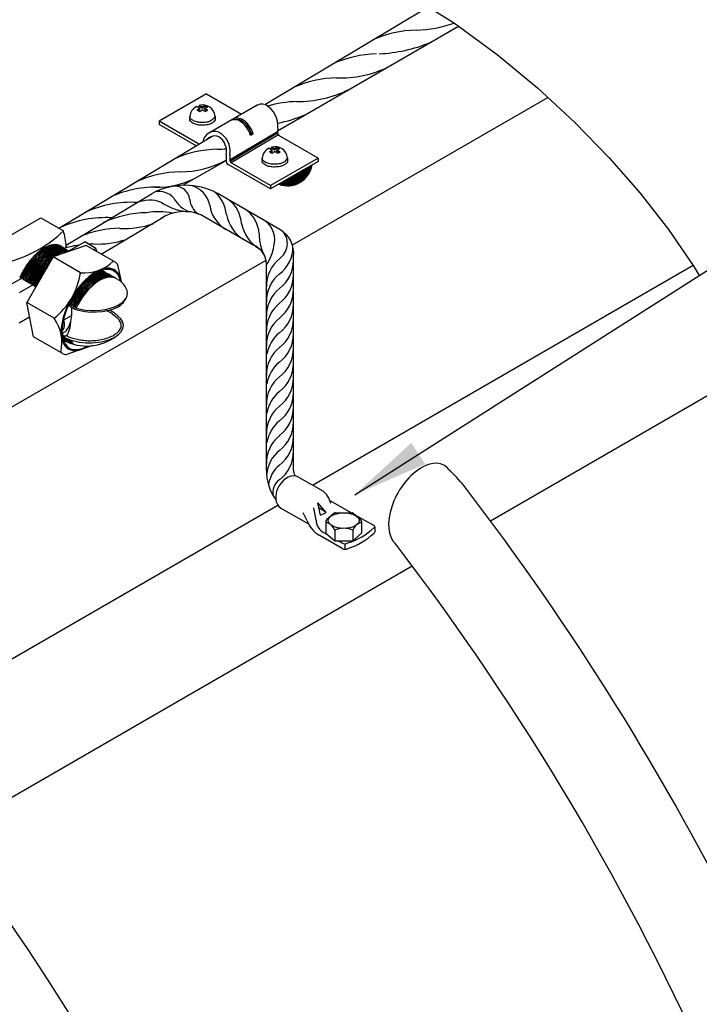
# Model space of a CAD drawing. Units: millimetres. Extents: x 0 to 210, y 0 to 297.
# Drawn here: x 124 to 147, y 228 to 262 of the extents above; entities that cross this region are included whole.
import ezdxf

# ---------------------------------------------------------------- set-up
doc = ezdxf.new("R2010")
doc.units = ezdxf.units.MM
for name, color, linetype in [('C01', 1, 'Continuous'), ('C02', 2, 'Continuous'), ('C025', 42, 'Continuous'), ('C03', 3, 'Continuous')]:
    doc.layers.add(name, color=color, linetype=linetype)

msp = doc.modelspace()

# ---------------------------------------------------------------- linework, layer by layer
at = {"layer": 'C01'}
for p, q in [((132.817, 258.182), (131.195, 257.232)), ((132.823, 258.136), (131.205, 257.174)), ((131.891, 258.058), (131.926, 258.115)), ((131.926, 258.115), (131.98, 258.111)), ((132.85, 258.084), (131.238, 257.126)), ((134.479, 245.182), (134.235, 245.339))]:
    msp.add_line(p, q, dxfattribs=at)
for centre, radius, start, end in [((137.366, 266.386), 4.728, 272.2747, 288.4023), ((137.62, 257.92), 3.742, 91.0166, 114.4447), ((136.018, 266.226), 5.381, 272.8915, 291.9736), ((136.263, 257.106), 3.742, 91.0166, 114.4447), ((134.997, 263.611), 3.582, 267.4637, 296.4918), ((134.905, 256.292), 3.742, 91.0166, 114.4447), ((133.481, 263.234), 4.015, 269.9984, 296.2463), ((133.548, 255.479), 3.742, 91.0166, 106.5349), ((131.449, 258.301), 0.303, 65.9941, 98.9204), ((131.193, 257.921), 0.758, 14.8294, 60.9363), ((131.936, 263.13), 4.728, 280.852, 292.5698), ((130.833, 253.851), 3.742, 91.0166, 114.4447), ((130.833, 253.851), 3.742, 91.0166, 114.4447), ((130.687, 261.489), 3.898, 271.157, 275.6479), ((129.48, 260.196), 3.375, 270.1694, 297.9184), ((129.556, 253.079), 3.742, 91.0166, 114.4447), ((133.156, 257.197), 0.856, 249.6486, 350.3514), ((133.156, 257.197), 0.855, 249.7436, 350.2564), ((133.156, 257.197), 0.853, 249.8391, 350.1609), ((133.156, 257.197), 0.851, 249.9352, 350.0648), ((133.156, 257.197), 0.85, 250.0317, 349.9682), ((133.156, 257.197), 0.848, 250.1288, 349.8712), ((133.156, 257.197), 0.846, 250.2265, 349.7735), ((133.156, 257.197), 0.844, 250.3246, 349.6754), ((133.156, 257.197), 0.843, 250.4233, 349.5767), ((133.156, 257.197), 0.841, 250.5226, 349.4774), ((133.156, 257.197), 0.839, 250.6224, 349.3776), ((133.156, 257.197), 0.838, 250.7227, 349.2773), ((133.156, 257.197), 0.836, 250.8236, 349.1764), ((133.156, 257.197), 0.834, 250.9251, 349.0749), ((133.156, 257.197), 0.832, 251.0272, 348.9728), ((133.156, 257.197), 0.831, 251.1298, 348.8702), ((133.156, 257.197), 0.829, 251.233, 348.7669), ((133.156, 257.197), 0.827, 251.3369, 348.6631), ((133.156, 257.197), 0.826, 251.4413, 348.5587), ((133.156, 257.197), 0.824, 251.5463, 348.4537), ((133.156, 257.197), 0.822, 251.6519, 348.3481), ((133.156, 257.197), 0.82, 251.7582, 348.2418), ((133.156, 257.197), 0.819, 251.865, 348.135), ((133.156, 257.197), 0.817, 251.9725, 348.0275), ((133.156, 257.197), 0.815, 252.0806, 347.9194), ((133.156, 257.197), 0.814, 252.1894, 347.8106), ((133.156, 257.197), 0.812, 252.2988, 347.7012), ((133.156, 257.197), 0.81, 252.4089, 347.5911), ((133.156, 257.197), 0.809, 252.5196, 347.4804), ((133.156, 257.197), 0.807, 252.631, 347.369), ((133.156, 257.197), 0.805, 252.743, 347.257), ((133.156, 257.197), 0.803, 252.8558, 347.1442), ((133.156, 257.197), 0.802, 252.9692, 347.0308), ((133.156, 257.197), 0.8, 253.0833, 346.9167), ((133.156, 257.197), 0.798, 253.1981, 346.8018), ((133.156, 257.197), 0.797, 253.3137, 346.6863), ((133.156, 257.197), 0.795, 253.4299, 346.57), ((133.156, 257.197), 0.793, 253.5469, 346.4531), ((133.156, 257.197), 0.791, 253.6646, 346.3353), ((133.156, 257.197), 0.79, 253.7831, 346.2169), ((133.156, 257.197), 0.788, 253.9023, 346.0977), ((133.156, 257.197), 0.786, 254.0223, 345.9777), ((133.156, 257.197), 0.785, 254.143, 345.857), ((133.156, 257.197), 0.783, 254.2645, 345.7355), ((133.156, 257.197), 0.781, 254.3868, 345.6132), ((133.156, 257.197), 0.779, 254.5099, 345.4901), ((133.156, 257.197), 0.778, 254.6338, 345.3662), ((133.156, 257.197), 0.776, 254.7585, 345.2415), ((133.156, 257.197), 0.774, 254.8841, 345.1159), ((133.156, 257.197), 0.773, 255.0104, 344.9896), ((133.156, 257.197), 0.771, 255.1376, 344.8624), ((133.156, 257.197), 0.769, 255.2657, 344.7343), ((133.156, 257.197), 0.767, 255.3946, 344.6054), ((133.156, 257.197), 0.766, 255.5244, 344.4756), ((133.156, 257.197), 0.764, 255.6551, 344.3449), ((133.156, 257.197), 0.762, 255.7866, 344.2134), ((133.156, 257.197), 0.761, 255.9191, 344.0809), ((133.156, 257.197), 0.759, 256.0525, 343.9475), ((133.156, 257.197), 0.757, 256.1868, 343.8132), ((133.156, 257.197), 0.756, 256.322, 343.678), ((133.156, 257.197), 0.754, 256.4582, 343.5417), ((133.156, 257.197), 0.752, 256.5954, 343.4046), ((133.156, 257.197), 0.75, 256.7335, 343.2664), ((133.156, 257.197), 0.749, 256.8727, 343.1273), ((133.156, 257.197), 0.747, 257.0128, 342.9872), ((133.156, 257.197), 0.745, 257.1539, 342.846), ((133.156, 257.197), 0.745, 257.1539, 342.846), ((133.156, 257.197), 0.744, 257.2961, 342.7039), ((133.156, 257.197), 0.742, 257.4393, 342.5607), ((133.156, 257.197), 0.74, 257.5836, 342.4164), ((133.156, 257.197), 0.738, 257.7289, 342.2711), ((133.156, 257.197), 0.737, 257.8753, 342.1246), ((133.156, 257.197), 0.735, 258.0229, 341.9771), ((133.156, 257.197), 0.733, 258.1715, 341.8285), ((133.156, 257.197), 0.732, 258.3212, 341.6787), ((133.156, 257.197), 0.73, 258.4722, 341.5278), ((133.156, 257.197), 0.728, 258.6242, 341.3758), ((133.156, 257.197), 0.726, 258.7775, 341.2225), ((133.156, 257.197), 0.725, 258.9319, 341.0681), ((133.156, 257.197), 0.723, 259.0876, 340.9124), ((133.156, 257.197), 0.721, 259.2444, 340.7555), ((133.156, 257.197), 0.72, 259.4026, 340.5974), ((133.156, 257.197), 0.718, 259.562, 340.438), ((133.156, 257.197), 0.716, 259.7227, 340.2773), ((133.156, 257.197), 0.715, 259.8847, 340.1153), ((133.156, 257.197), 0.713, 260.048, 339.952), ((133.156, 257.197), 0.711, 260.2126, 339.7873), ((133.156, 257.197), 0.709, 260.3787, 339.6213), ((133.156, 257.197), 0.708, 260.5461, 339.4539), ((133.156, 257.197), 0.706, 260.7149, 339.285), ((133.156, 257.197), 0.704, 260.8852, 339.1148), ((133.156, 257.197), 0.703, 261.0569, 338.9431), ((133.156, 257.197), 0.701, 261.2301, 338.7698), ((133.156, 257.197), 0.699, 261.4049, 338.5951), ((133.156, 257.197), 0.697, 261.5811, 338.4189), ((133.156, 257.197), 0.696, 261.7589, 338.2411), ((133.156, 257.197), 0.694, 261.9383, 338.0617), ((133.156, 257.197), 0.692, 262.1193, 337.8807), ((133.156, 257.197), 0.691, 262.3019, 337.6981), ((133.156, 257.197), 0.689, 262.4862, 337.5138), ((133.156, 257.197), 0.687, 262.6722, 337.3278), ((133.156, 257.197), 0.685, 262.86, 337.14), ((133.156, 257.197), 0.684, 263.0495, 336.9505), ((133.156, 257.197), 0.682, 263.2407, 336.7592), ((133.156, 257.197), 0.68, 263.4339, 336.5661), ((133.156, 257.197), 0.679, 263.6288, 336.3712), ((133.156, 257.197), 0.677, 263.8257, 336.1743), ((133.156, 257.197), 0.675, 264.0245, 335.9755), ((133.156, 257.197), 0.673, 264.2253, 335.7747), ((133.156, 257.197), 0.672, 264.4281, 335.5719), ((133.156, 257.197), 0.67, 264.6329, 335.3671), ((133.156, 257.197), 0.668, 264.8398, 335.1602), ((133.156, 257.197), 0.667, 265.0489, 334.9511), ((133.156, 257.197), 0.665, 265.2601, 334.7399), ((133.156, 257.197), 0.663, 265.4736, 334.5264), ((133.156, 257.197), 0.662, 265.6893, 334.3107), ((133.156, 257.197), 0.66, 265.9074, 334.0926), ((133.156, 257.197), 0.658, 266.1278, 333.8722), ((133.156, 257.197), 0.656, 266.3507, 333.6493), ((133.156, 257.197), 0.655, 266.5761, 333.4239), ((133.156, 257.197), 0.653, 266.804, 333.196), ((133.156, 257.197), 0.651, 267.0344, 332.9655), ((133.156, 257.197), 0.65, 267.2676, 332.7324), ((133.156, 257.197), 0.648, 267.5035, 332.4965), ((133.156, 257.197), 0.646, 267.7422, 332.2578), ((133.156, 257.197), 0.644, 267.9837, 332.0163), ((133.156, 257.197), 0.643, 268.2282, 331.7718), ((133.156, 257.197), 0.641, 268.4757, 331.5243), ((133.156, 257.197), 0.639, 268.7263, 331.2737), ((133.156, 257.197), 0.638, 268.9801, 331.0199), ((133.156, 257.197), 0.636, 269.2371, 330.7629), ((133.156, 257.197), 0.634, 269.4975, 330.5025), ((133.156, 257.197), 0.632, 269.7613, 330.2387), ((133.156, 257.197), 0.631, 270.0287, 329.9713), ((133.156, 257.197), 0.629, 270.2997, 329.7003), ((133.156, 257.197), 0.627, 270.5745, 329.4255), ((133.156, 257.197), 0.626, 270.8532, 329.1468), ((133.156, 257.197), 0.624, 271.1358, 328.8642), ((133.156, 257.197), 0.622, 271.4226, 328.5774), ((133.156, 257.197), 0.621, 271.7137, 328.2863), ((133.156, 257.197), 0.619, 272.0091, 327.9909), ((133.156, 257.197), 0.617, 272.3092, 327.6908), ((133.156, 257.197), 0.615, 272.6139, 327.3861), ((133.156, 257.197), 0.614, 272.9235, 327.0765), ((133.156, 257.197), 0.612, 273.2382, 326.7618), ((133.156, 257.197), 0.61, 273.5581, 326.4419), ((133.156, 257.197), 0.609, 273.8835, 326.1165), ((133.156, 257.197), 0.607, 274.2146, 325.7854), ((133.156, 257.197), 0.605, 274.5516, 325.4484), ((133.156, 257.197), 0.603, 274.8947, 325.1052), ((133.156, 257.197), 0.602, 275.2443, 324.7557), ((133.156, 257.197), 0.6, 275.6006, 324.3994), ((133.156, 257.197), 0.598, 275.964, 324.036), ((133.156, 257.197), 0.597, 276.3347, 323.6653), ((133.156, 257.197), 0.595, 276.7131, 323.2869), ((133.156, 257.197), 0.593, 277.0997, 322.9003), ((133.156, 257.197), 0.591, 277.4948, 322.5052), ((133.156, 257.197), 0.59, 277.899, 322.101), ((133.156, 257.197), 0.588, 278.3127, 321.6873), ((133.156, 257.197), 0.586, 278.7366, 321.2634), ((133.156, 257.197), 0.585, 279.1712, 320.8288), ((133.156, 257.197), 0.583, 279.6173, 320.3827), ((133.156, 257.197), 0.581, 280.0757, 319.9243), ((133.156, 257.197), 0.579, 280.5472, 319.4528), ((133.156, 257.197), 0.578, 281.0329, 318.9671), ((133.156, 257.197), 0.576, 281.5338, 318.4662), ((133.156, 257.197), 0.574, 282.0513, 317.9487), ((133.156, 257.197), 0.573, 282.5869, 317.4131), ((133.156, 257.197), 0.571, 283.1423, 316.8577), ((133.156, 257.197), 0.569, 283.7195, 316.2804), ((133.156, 257.197), 0.568, 284.3211, 315.6789), ((133.156, 257.197), 0.566, 284.9499, 315.05), ((133.156, 257.197), 0.564, 285.6096, 314.3904), ((133.156, 257.197), 0.562, 286.3046, 313.6954), ((133.156, 257.197), 0.561, 287.0407, 312.9593), ((133.156, 257.197), 0.559, 287.8252, 312.1748), ((133.156, 257.197), 0.557, 288.6684, 311.3316), ((133.156, 257.197), 0.556, 289.5845, 310.4155), ((133.156, 257.197), 0.554, 290.5948, 309.4052), ((133.156, 257.197), 0.552, 291.7338, 308.2662), ((133.156, 257.197), 0.55, 293.0647, 306.9353), ((128.738, 259.036), 2.739, 267.5824, 301.2154), ((133.156, 257.197), 0.549, 294.7311, 305.2688), ((133.156, 257.197), 0.547, 297.2949, 302.7051), ((128.675, 252.558), 3.742, 88.0792, 114.4447), ((128.79, 255.517), 0.63, 39.7488, 104.9385), ((129.31, 255.815), 0.513, 6.3171, 103.6004), ((129.643, 255.508), 0.874, 11.2593, 74.3985), ((129.962, 255.279), 1.111, 4.0474, 49.8156), ((127.809, 252.036), 3.742, 86.7482, 114.4447), ((128.451, 254.735), 1.116, 68.6575, 114.8405), ((129.917, 257.343), 1.893, 235.9594, 267.0105), ((130.178, 256.42), 1.033, 209.0001, 249.5793), ((130.471, 255.932), 0.654, 185.2321, 236.5609), ((130.479, 254.98), 1.111, 4.0474, 51.6157), ((128.42, 251.683), 3.742, 91.0166, 114.4447), ((128.747, 253.078), 2.378, 78.3012, 99.5194), ((131.647, 255.849), 1.159, 188.4807, 239.5508), ((131.083, 254.631), 1.111, 4.0474, 51.6157), ((126.944, 251.514), 3.742, 86.8204, 114.4447), ((132.366, 255.622), 1.322, 191.5568, 237.889), ((131.891, 254.484), 0.832, 345.5125, 51.4011), ((127.499, 251.148), 3.742, 91.0166, 112.0252), ((127.584, 257.979), 3.094, 267.1893, 288.6135), ((132.883, 255.323), 1.322, 191.5568, 237.889), ((132.52, 254.372), 0.635, 304.7265, 39.3987), ((126.664, 257.445), 3.094, 267.1893, 288.6135), ((133.775, 254.686), 1.584, 179.161, 208.2474), ((126.578, 250.614), 3.742, 98.3765, 105.7004), ((126.578, 250.614), 3.742, 91.0166, 93.269), ((130.904, 254.616), 1.825, 327.7398, 349.2374), ((132.241, 254.226), 1.1, 305.5923, 2.311), ((133.637, 252.923), 1.196, 129.1739, 181.2779), ((132.141, 253.807), 1.226, 307.1386, 359.8827), ((133.637, 252.405), 1.196, 129.1739, 181.2779), ((132.141, 253.304), 1.226, 307.1386, 359.8827), ((133.637, 251.902), 1.196, 129.1739, 181.2779), ((132.141, 252.802), 1.226, 307.1386, 359.8827), ((133.637, 251.399), 1.196, 129.1739, 181.2779), ((132.141, 252.299), 1.226, 307.1386, 359.8827), ((133.637, 250.897), 1.196, 129.1739, 181.2779), ((132.141, 251.796), 1.226, 307.1386, 359.8827), ((133.637, 250.394), 1.196, 129.1739, 170.8002), ((132.141, 251.294), 1.226, 307.1386, 359.8827), ((133.637, 249.892), 1.196, 129.1739, 181.2779), ((132.141, 250.791), 1.226, 307.1386, 359.8827), ((133.637, 249.389), 1.196, 129.1739, 170.8002), ((132.141, 250.289), 1.226, 307.1386, 359.8827), ((133.637, 248.886), 1.196, 129.1739, 181.2779), ((132.141, 249.786), 1.226, 307.1386, 359.8827), ((133.637, 248.384), 1.196, 129.1739, 170.8002), ((132.141, 249.283), 1.226, 307.1386, 359.8827), ((133.637, 247.881), 1.196, 129.1739, 181.2779), ((132.141, 248.781), 1.226, 307.1386, 359.8827), ((133.637, 247.379), 1.196, 129.1739, 170.8002), ((132.141, 248.278), 1.226, 307.1386, 359.8827), ((133.637, 246.876), 1.196, 129.1739, 181.2779), ((132.141, 247.776), 1.226, 307.1386, 359.8827), ((133.637, 246.373), 1.196, 129.1739, 175.4321), ((132.141, 247.273), 1.226, 307.1386, 359.8827), ((133.517, 246.011), 1.011, 128.9231, 174.4072), ((133.199, 245.857), 0.541, 125.9312, 191.7302)]:
    msp.add_arc(centre, radius, start, end, dxfattribs=at)
for centre, start_param, end_param in [((124.733, 253.12), -0.069099, 1.793729), ((124.769, 253.097), -0.066887, 1.769836), ((124.806, 253.074), 0.000834, 1.792129), ((124.844, 253.053), -0.059235, 1.769943), ((124.881, 253.031), 0.000081, 1.792977), ((124.918, 253.009), 0.069442, 1.769727), ((124.955, 252.987), 0.000081, 1.792977), ((124.992, 252.965), 0.069442, 1.769727), ((125.029, 252.943), 0.000081, 1.792977), ((125.067, 252.921), 0.069442, 1.769727), ((125.105, 252.9), 0.159074, 1.793724), ((125.142, 252.879), 0.259192, 1.76988), ((125.179, 252.857), 0.941317, 1.792524), ((125.217, 252.836), 1.054898, 1.770095), ((125.251, 252.807), 1.207524, 1.787348), ((126.404, 252.142), -0.069442, 1.74457), ((126.366, 252.163), -0.069442, 0.949973), ((126.329, 252.185), -0.069442, 0.546266), ((126.288, 252.199), -0.069442, 0.386689), ((126.254, 252.228), -0.050881, 0.23141), ((126.217, 252.249), -0.063361, 0.132148), ((126.18, 252.271), -0.084808, 0.063993), ((126.441, 252.12), -0.069442, 1.721827), ((126.479, 252.099), -0.069442, 1.745409), ((126.516, 252.077), -0.069442, 1.720495), ((126.553, 252.056), -0.069442, 1.742476), ((126.591, 252.034), -0.069442, 1.726452), ((126.628, 252.012), -0.080951, 1.732748), ((126.317, 252.14), 2.755729, 3.035473), ((126.279, 252.161), 2.903189, 3.049868), ((126.334, 252.137), 2.750518, 3.049868), ((126.261, 252.168), 2.965674, 3.046744), ((126.371, 252.115), 2.748319, 3.029066), ((126.385, 252.112), 2.754666, 3.049868), ((126.422, 252.091), 2.749818, 3.007121), ((126.426, 252.1), 2.770883, 3.049868), ((126.463, 252.079), 2.767564, 3.020551), ((126.471, 252.082), 2.77827, 3.049868), ((126.509, 252.06), 2.76593, 3.012858), ((126.513, 252.067), 2.779602, 3.049868), ((126.55, 252.046), 2.77085, 3.007121), ((126.553, 252.056), 2.78885, 3.049868), ((126.591, 252.034), 2.77085, 3.007121)]:
    msp.add_ellipse(centre, major_axis=(0.671, 1.163), ratio=0.509483, start_param=start_param, end_param=end_param, dxfattribs=at)
at = {"layer": 'C02'}
for p, q in [((132.386, 259.117), (137.968, 262.463)), ((132.821, 258.227), (139.002, 261.795)), ((130.156, 258.988), (130.047, 259.052)), ((130.069, 258.938), (130.156, 258.988)), ((130.069, 258.938), (130.158, 258.887)), ((130.145, 259.054), (130.087, 259.028)), ((130.101, 258.92), (130.172, 258.961)), ((130.239, 259.036), (130.145, 259.091)), ((130.145, 259.091), (130.145, 259.054)), ((130.24, 259), (130.145, 259.054)), ((130.156, 258.988), (130.172, 258.961)), ((130.158, 258.887), (130.245, 258.937)), ((130.239, 259.036), (130.343, 259.096)), ((130.239, 259.036), (130.24, 259)), ((130.24, 259), (130.343, 259.059)), ((130.342, 258.881), (130.245, 258.937)), ((130.328, 258.985), (130.312, 258.958)), ((130.4, 258.907), (130.312, 258.958)), ((130.328, 258.985), (130.431, 259.045)), ((130.435, 258.923), (130.328, 258.985)), ((130.342, 258.881), (130.435, 258.923)), ((130.343, 259.096), (130.431, 259.045)), ((130.343, 259.059), (130.343, 259.096)), ((130.343, 259.059), (130.399, 259.026)), ((129.819, 258.719), (129.82, 258.626)), ((130.691, 258.725), (130.692, 258.632)), ((131.98, 258.111), (131.891, 258.058)), ((125.345, 254.895), (130.59, 258.04)), ((132.628, 257.561), (132.519, 257.625)), ((132.541, 257.511), (132.628, 257.561)), ((132.541, 257.511), (132.63, 257.46)), ((132.617, 257.627), (132.56, 257.601)), ((132.573, 257.493), (132.644, 257.534)), ((132.712, 257.609), (132.617, 257.664)), ((132.617, 257.664), (132.617, 257.627)), ((132.712, 257.572), (132.617, 257.627)), ((132.628, 257.561), (132.644, 257.534)), ((132.63, 257.46), (132.717, 257.51)), ((132.712, 257.609), (132.815, 257.669)), ((132.712, 257.572), (132.815, 257.632)), ((132.712, 257.609), (132.712, 257.572)), ((132.814, 257.454), (132.717, 257.51)), ((132.8, 257.558), (132.784, 257.531)), ((132.872, 257.48), (132.784, 257.531)), ((132.8, 257.558), (132.903, 257.618)), ((132.908, 257.496), (132.8, 257.558)), ((132.814, 257.454), (132.908, 257.496)), ((132.815, 257.669), (132.903, 257.618)), ((132.815, 257.632), (132.815, 257.669)), ((132.815, 257.632), (132.871, 257.599)), ((129.585, 256.359), (131.06, 257.211)), ((132.291, 257.291), (132.292, 257.198)), ((133.163, 257.298), (133.164, 257.205)), ((132.902, 254.85), (130.755, 256.09)), ((125.595, 254.316), (128.529, 256.076)), ((122.929, 254.21), (124.73, 255.25)), ((124.73, 255.25), (125.503, 254.804)), ((126.792, 254.003), (128.915, 255.276)), ((132.012, 254.305), (130.195, 255.354)), ((125.6, 254.278), (125.551, 254.189)), ((126.789, 254.005), (126.822, 254.024)), ((133.368, 246.628), (133.368, 253.928)), ((132.441, 246.628), (132.441, 253.53)), ((124.057, 253.204), (124.006, 253.194)), ((124.08, 253.15), (124.056, 253.203)), ((124.131, 253.16), (124.08, 253.15)), ((124.154, 253.107), (124.131, 253.16)), ((124.205, 253.115), (124.154, 253.106)), ((124.229, 253.062), (124.205, 253.115)), ((124.279, 253.071), (124.228, 253.062)), ((124.303, 253.018), (124.279, 253.071)), ((124.354, 253.027), (124.303, 253.017)), ((124.378, 252.976), (124.354, 253.028)), ((124.429, 252.985), (124.378, 252.976)), ((124.453, 252.932), (124.429, 252.985)), ((124.504, 252.941), (124.453, 252.932)), ((124.527, 252.889), (124.504, 252.941)), ((124.564, 252.896), (124.527, 252.889)), ((125.88, 252.126), (125.649, 252.261)), ((125.705, 252.275), (125.687, 252.314)), ((125.756, 252.285), (125.705, 252.275)), ((125.78, 252.233), (125.756, 252.285)), ((125.83, 252.242), (125.78, 252.233)), ((125.855, 252.192), (125.83, 252.242)), ((125.905, 252.199), (125.855, 252.192)), ((125.927, 252.166), (125.905, 252.199)), ((125.512, 251.179), (125.47, 251.203)), ((125.626, 251.208), (125.592, 251.228)), ((133.539, 246.387), (134.369, 245.913)), ((132.936, 245.329), (133.88, 244.79)), ((134.76, 245.153), (134.493, 244.922)), ((134.8, 245.168), (135.365, 245.168)), ((135.405, 245.153), (135.673, 244.921)), ((134.472, 244.875), (134.472, 244.475)), ((135.694, 244.875), (135.694, 244.475)), ((134.472, 244.475), (134.777, 244.211)), ((134.777, 244.578), (134.777, 244.211)), ((135.388, 244.578), (135.388, 244.211)), ((135.694, 244.475), (135.388, 244.211)), ((134.777, 244.211), (135.388, 244.211))]:
    msp.add_line(p, q, dxfattribs=at)
at = {"layer": 'C02', "ltscale": 1.6}
for p, q in [((135.456, 245.784), (148.93, 254.358)), ((134.141, 244.921), (134.055, 245.34)), ((134.286, 245.086), (134.201, 245.505)), ((134.479, 245.182), (134.201, 245.505)), ((134.607, 245.591), (135.35, 245.168)), ((133.831, 244.898), (133.699, 245.161)), ((134.286, 245.086), (134.479, 245.182)), ((135.463, 245.103), (136.12, 244.728)), ((136.139, 244.691), (136.142, 244.508)), ((135.029, 243.947), (134.237, 244.399)), ((134.552, 244.406), (134.349, 244.522)), ((135.028, 244.135), (134.894, 244.211)), ((135.115, 244.11), (135.116, 243.922))]:
    msp.add_line(p, q, dxfattribs=at)
at = {"layer": 'C02'}
msp.add_lwpolyline([(137.324, 262.871), (138.862, 261.897), (140.325, 260.83), (141.701, 259.693), (142.982, 258.509), (144.156, 257.302), (145.218, 256.088), (146.178, 254.855), (147.051, 253.584), (147.235, 253.279)], dxfattribs=at)
for points in [[(130.691, 258.725, -0.23388), (130.433, 258.523, -0.051099), (130.257, 258.504, -0.051099), (130.08, 258.521, -0.064948), (129.948, 258.565, -0.104203), (129.846, 258.645, -0.174705), (129.819, 258.719, -0.174705)], [(130.692, 258.632, -0.174705), (130.666, 258.558, -0.104203), (130.565, 258.477, -0.064948), (130.434, 258.43, -0.051099), (130.257, 258.411, -0.051099), (130.081, 258.428, -0.064948), (129.949, 258.472, -0.104203), (129.847, 258.552, -0.174705), (129.82, 258.626, -0.174705)], [(133.163, 257.298, -0.23388), (132.905, 257.096, -0.051099), (132.729, 257.077, -0.051099), (132.552, 257.093, -0.064948), (132.42, 257.138, -0.104203), (132.318, 257.218, -0.174705), (132.291, 257.291, -0.174705)], [(133.164, 257.205, -0.174705), (133.138, 257.131, -0.104203), (133.037, 257.05, -0.064948), (132.906, 257.003, -0.051099), (132.73, 256.984, -0.051099), (132.553, 257, -0.064948), (132.421, 257.045, -0.104203), (132.319, 257.125, -0.174705), (132.292, 257.198, -0.174705)]]:
    msp.add_lwpolyline(points, format="xyb", dxfattribs=at)
for centre, radius, start, end in [((130.256, 258.665), 0.44, 118.3782, 172.9877), ((130.256, 258.665), 0.44, 7.8652, 104.4925), ((131.36, 258.248), 0.355, 65.9941, 124.2968), ((131.445, 258.273), 0.378, 65.9941, 124.2968), ((131.104, 257.868), 0.81, 13.5658, 60.9363), ((131.213, 257.93), 0.789, 13.248, 60.7267), ((132.728, 257.238), 0.44, 118.3782, 172.9877), ((132.728, 257.238), 0.44, 7.8652, 104.4925), ((129.655, 253.992), 2.369, 61.9077, 118.3729), ((129.635, 253.987), 1.477, 67.618, 122.6894), ((122.543, 257.85), 4.247, 285.8241, 314.1759), ((121.239, 253.746), 4.393, 6.9569, 13.9344), ((132.414, 254.025), 0.959, 354.1966, 59.3731), ((131.683, 253.623), 0.764, 353.0431, 68.5811), ((127.036, 252.561), 0.666, 26.4242, 59.497), ((127.044, 252.789), 0.665, 297.3192, 339.4448), ((126.246, 250.633), 1.618, 47.8924, 63.0928), ((126.36, 250.786), 1.494, 46.866, 61.3786), ((126.289, 252.572), 1.705, 242.6705, 306.7217), ((134.092, 246.585), 1.651, 178.4828, 216.7599), ((133.675, 246.602), 0.308, 175.1185, 214.9119), ((133.91, 245.325), 0.746, 12.4217, 52.0575), ((134.8, 245.107), 0.0611, 90, 130.8835), ((135.365, 245.107), 0.0611, 49.1154, 90), ((134.533, 244.875), 0.0611, 130.8835, 180), ((134.345, 244.386), 0.473, 23.8935, 74.4182), ((135.083, 243.822), 0.815, 67.9752, 112.0031), ((135.82, 244.387), 0.472, 105.499, 156.1892), ((135.633, 244.875), 0.0611, 0, 49.1154), ((136.101, 244.695), 0.0383, 300.2991, 60.2991), ((135.123, 244.301), 0.192, 240.2991, 300.2991), ((135.124, 244.113), 0.192, 240.2991, 300.2991)]:
    msp.add_arc(centre, radius, start, end, dxfattribs=at)
at = {"layer": 'C02', "ltscale": 1.6}
for centre, radius, start, end in [((134.817, 245.285), 1.06, 201.461, 236.8005), ((134.595, 244.905), 0.455, 177.9534, 238.9383), ((134.536, 246.34), 2.308, 287.2391, 313.3592), ((134.537, 246.153), 2.308, 287.2391, 313.3592), ((136.088, 244.518), 0.0546, 307.3056, 349.6796)]:
    msp.add_arc(centre, radius, start, end, dxfattribs=at)
at = {"layer": 'C02'}
for centre, major_axis, ratio, start_param, end_param in [((126.447, 252.078), (0.781, 1.353), 0.500279, -0.498152, 1.725871), ((126.532, 252.67), (1.159, 0.005), 0.509483, 4.157937, 6.597026), ((126.534, 252.668), (1.21, 0.006), 0.529306, 4.139289, 5.448871), ((126.393, 251.566), (1.159, 0.005), 0.509483, -2.437266, 0.576951), ((126.488, 252.149), (-0.781, -1.353), 0.500279, -0.592139, 0.710524)]:
    msp.add_ellipse(centre, major_axis=major_axis, ratio=ratio, start_param=start_param, end_param=end_param, dxfattribs=at)
at = {"layer": 'C02', "linetype": 'Continuous'}
msp.add_ellipse((133.237, 245.858), major_axis=(-0.302, -0.529), ratio=0.708671, start_param=3.141593, end_param=6.283185, dxfattribs=at)
at = {"layer": 'C02'}
msp.add_ellipse((135.083, 244.901), major_axis=(-0.531, 0), ratio=0.500279, dxfattribs=at)
msp.add_open_spline([(125.625, 251.208), (125.816, 251.135), (125.921, 251.107), (126.108, 251.074), (126.277, 251.047), (126.541, 251.05), (126.792, 251.083), (127.012, 251.142), (127.186, 251.216), (127.312, 251.295), (127.395, 251.372), (127.446, 251.444), (127.472, 251.509), (127.48, 251.571), (127.472, 251.633), (127.445, 251.697), (127.394, 251.767), (127.373, 251.795), (127.345, 251.823), (127.33, 251.834)], degree=3, knots=[3.942773, 3.942773, 3.942773, 3.942773, 4.152047, 4.373331, 4.607258, 4.841184, 5.075111, 5.298225, 5.504103, 5.689757, 5.855803, 6.005181, 6.14422, 6.28326, 6.422299, 6.561339, 6.707536, 6.872139, 7.036742, 7.036742, 7.036742, 7.036742], dxfattribs=at)
at = {"layer": 'C02', "ltscale": 1.6}
msp.add_solid([(137.863, 246.836), (137.392, 247.559), (135.456, 245.784)], dxfattribs=at)
at = {"layer": 'C025'}
for p, q in [((125.685, 254.115), (126.228, 254.428)), ((126.614, 254.205), (126.228, 254.428)), ((126.275, 254.302), (125.15, 253.912)), ((127.29, 253.716), (126.275, 254.302)), ((126.614, 254.205), (126.528, 254.156)), ((125.15, 253.912), (124.251, 252.355)), ((126.082, 253.374), (125.15, 253.912)), ((127.481, 253.066), (127.377, 253.594)), ((124.067, 253.18), (123.605, 252.914)), ((124.444, 252.952), (123.991, 252.69)), ((125.183, 251.817), (124.251, 252.355)), ((124.476, 251.186), (124.251, 252.355)), ((125.773, 252.189), (125.772, 251.907)), ((124.347, 251.855), (123.991, 251.65)), ((125.514, 251.759), (125.772, 251.907)), ((125.491, 250.6), (124.476, 251.186)), ((125.473, 251.33), (125.438, 251.358)), ((126.502, 250.881), (125.64, 250.586))]:
    msp.add_line(p, q, dxfattribs=at)
for centre, radius, start, end in [((125.024, 253.685), 1.673, 13.8536, 18.1051), ((126.23, 254.76), 1.394, 263.8935, 314.4196), ((127.2, 253.56), 0.18, 10.8846, 60), ((123.706, 253.708), 2.4, 307.9752, 352.0031), ((124.062, 250.996), 1.389, 345.499, 36.1918), ((125.157, 251.619), 0.384, 317.1076, 21.3624), ((125.029, 251.872), 0.743, 321.3212, 2.7333), ((124.937, 251.676), 0.813, 332.7069, 1.9672), ((125.464, 251.505), 0.175, 273.0434, 328.3427), ((125.524, 251.358), 0.147, 270.1402, 338.8672), ((125.581, 250.756), 0.18, 240, 289.1154)]:
    msp.add_arc(centre, radius, start, end, dxfattribs=at)
for centre, major_axis, ratio, start_param, end_param in [((126.456, 252.12), (-0.781, -1.353), 0.500279, -3.678206, 0.756013), ((126.481, 252.117), (0.781, 1.353), 0.500279, 1.758319, 2.412877), ((125.572, 251.402), (0.119, 0.152), 0.509483, 2.225509, 3.37668), ((125.607, 251.375), (0.119, 0.152), 0.509483, 2.225509, 3.514547)]:
    msp.add_ellipse(centre, major_axis=major_axis, ratio=ratio, start_param=start_param, end_param=end_param, dxfattribs=at)
at = {"layer": 'C03'}
for p, q in [((130.395, 259.483), (128.775, 258.548)), ((130.395, 259.483), (131.592, 258.792)), ((133.325, 254.325), (142.055, 259.365)), ((132.121, 259.097), (130.474, 258.147)), ((128.775, 258.548), (128.775, 258.434)), ((130.035, 257.707), (128.775, 258.434)), ((130.099, 257.784), (128.776, 258.548)), ((132.826, 258.309), (132.817, 258.187)), ((134.21, 257.291), (132.867, 258.067)), ((131.066, 257.411), (131.06, 257.21)), ((131.186, 257.416), (131.189, 257.247)), ((132.581, 256.351), (131.238, 257.126)), ((134.21, 257.291), (132.581, 256.351)), ((134.21, 257.175), (132.582, 256.235)), ((134.21, 257.291), (134.21, 257.175)), ((132.582, 256.235), (131.13, 257.075)), ((132.581, 256.351), (132.581, 256.237)), ((107.895, 239.643), (132.425, 253.805)), ((134.016, 246.116), (147.022, 253.625)), ((140.095, 244.895), (147.866, 249.382)), ((134.015, 246.116), (134.016, 246.116)), ((115.623, 235.497), (132.825, 245.428)), ((121.523, 234.173), (137.421, 243.351))]:
    msp.add_line(p, q, dxfattribs=at)
for centre, radius, start, end in [((132.28, 258.74), 0.391, 69.957, 125.9172), ((132.021, 258.4), 0.81, 353.5356, 60.9363), ((130.667, 257.794), 0.404, 69.5122, 172.5301), ((130.478, 257.535), 0.718, 350.4995, 63.1737), ((132.966, 258.178), 0.149, 176.3853, 228.1889), ((130.145, 257.907), 0.131, 249.5255, 272.1823), ((130.664, 257.721), 0.327, 37.7373, 138.737), ((130.494, 257.526), 0.583, 348.5836, 42.6166), ((131.195, 257.194), 0.136, 173.3076, 241.5048), ((131.338, 257.238), 0.149, 176.3853, 228.1889), ((130.179, 238.244), 11.951, 41.103, 44.5793), ((65.09, 189.193), 93.427, 15.19841, 37.52588), ((65.545, 189.39), 89.878, 10.03322, 37.52588), ((46.518, 178.47), 93.427, 10.03322, 37.52588), ((46.973, 178.667), 89.878, 10.03322, 37.52588)]:
    msp.add_arc(centre, radius, start, end, dxfattribs=at)
msp.add_ellipse((137.733, 245.414), major_axis=(-0.791, -1.371), ratio=0.575538, start_param=2.899378, end_param=6.138301, dxfattribs=at)

doc.saveas('drawing.dxf')
